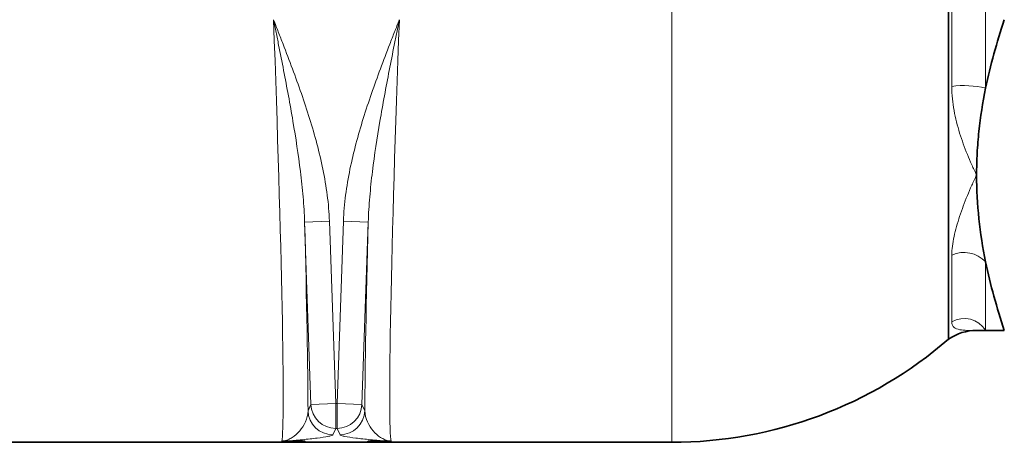
# Model space of a CAD drawing. Units: inches. Extents: x 0.5 to 33.5, y 0.5 to 21.
# Drawn here: x 23.2 to 25.7, y 7.8 to 8.8 of the extents above; entities that cross this region are included whole.
import ezdxf

# ---------------------------------------------------------------- set-up
doc = ezdxf.new("R2010")
doc.units = ezdxf.units.IN
doc.header["$MEASUREMENT"] = 0

msp = doc.modelspace()

# ---------------------------------------------------------------- linework, layer by layer
at = {"color": 8, "linetype": 'Continuous', "lineweight": 18}
for p, q in [((24.8204, 9.6128), (24.8204, 7.754)), ((25.6095, 8.989), (25.6095, 8.6441)), ((25.5242, 8.6489), (25.5242, 8.9841)), ((23.8973, 8.3076), (23.9598, 8.3098)), ((23.9133, 7.8493), (23.8973, 8.3076)), ((23.9598, 8.3098), (23.9758, 7.8515)), ((23.9788, 7.8515), (23.9948, 8.3098)), ((24.0573, 8.3076), (23.9948, 8.3098)), ((24.0573, 8.3076), (24.0413, 7.8493)), ((25.5242, 8.0571), (25.5242, 8.2247)), ((25.6095, 8.2077), (25.6095, 8.0353)), ((23.9059, 7.8333), (23.9133, 7.8493)), ((23.9133, 7.8493), (23.9758, 7.8515)), ((23.9758, 7.8515), (23.9788, 7.8515)), ((23.9758, 7.8515), (23.9758, 7.789)), ((24.0413, 7.8493), (23.9788, 7.8515)), ((23.9788, 7.789), (23.9788, 7.8515)), ((24.0413, 7.8493), (24.0487, 7.8333)), ((23.9758, 7.789), (23.9683, 7.773)), ((23.9788, 7.789), (23.9758, 7.789)), ((23.9863, 7.773), (23.9788, 7.789)), ((23.8991, 7.7541), (24.0555, 7.7541))]:
    msp.add_line(p, q, dxfattribs=at)
at = {"color": 7, "linetype": 'Continuous', "lineweight": 35}
for p, q in [((25.5162, 9.6195), (25.5162, 8.0135)), ((23.1341, 7.754), (23.8992, 7.754)), ((23.8978, 7.7566), (23.8433, 7.7566)), ((23.8978, 7.7566), (23.8991, 7.7541)), ((23.8992, 7.7541), (24.0554, 7.7541)), ((24.0554, 7.754), (24.8204, 7.754)), ((24.0568, 7.7566), (24.0555, 7.7541)), ((24.1113, 7.7566), (24.0568, 7.7566))]:
    msp.add_line(p, q, dxfattribs=at)
at = {"color": 8, "linetype": 'Continuous', "lineweight": 18}
for centre, radius, start, end in [((25.5545, 8.4275), 0.2235, 75.7497, 97.8076), ((25.555, 8.1565), 0.0748, 43.1759, 114.344), ((25.5553, 8.001), 0.0642, 32.3286, 119.0586), ((23.9758, 7.8515), 0.0625, 182.0526, 269.9748), ((23.9788, 7.8515), 0.0625, 270.0252, 357.9474), ((23.9683, 7.8355), 0.0625, 182.0526, 269.9748), ((23.9862, 7.8355), 0.0625, 270.0252, 357.9474)]:
    msp.add_arc(centre, radius, start, end, dxfattribs=at)
at = {"color": 7, "linetype": 'Continuous', "lineweight": 35}
for centre, radius, start, end in [((25.5867, 7.9103), 0.125, 89.9701, 124.324), ((24.8204, 8.8165), 1.0625, 270, 310.9063)]:
    msp.add_arc(centre, radius, start, end, dxfattribs=at)
at = {"color": 8, "linetype": 'Continuous', "lineweight": 18}
for centre, major_axis, ratio, start_param, end_param in [((23.7995, 8.8165), (-0.0393, 1.0625), 0.018457, 3.211797, 4.711706), ((24.1551, 8.8165), (0.0393, 1.0625), 0.018457, 1.571479, 3.071388), ((23.862, 8.8187), (-0.0393, 1.125), 0.017434, 3.644368, 4.240145), ((24.0926, 8.8187), (0.0393, 1.125), 0.017434, 2.04304, 2.638817)]:
    msp.add_ellipse(centre, major_axis=major_axis, ratio=ratio, start_param=start_param, end_param=end_param, dxfattribs=at)
at = {"color": 7, "linetype": 'Continuous', "lineweight": 35}
for centre, major_axis, start_param, end_param in [((23.8621, 8.8165), (-0.0371, 1.0625), 3.07117, 3.140984), ((23.897, 7.8166), (-0.0022, 0.0625), 3.106077, 3.17589), ((23.8621, 8.8165), (-0.0371, 1.0625), 3.140984, 3.149452), ((24.0925, 8.8165), (0.0371, 1.0625), 3.133733, 3.142202), ((24.0925, 8.8165), (0.0371, 1.0625), 3.142202, 3.212015), ((24.0576, 7.8166), (0.0022, 0.0625), 3.107295, 3.177108)]:
    msp.add_ellipse(centre, major_axis=major_axis, ratio=0.017434, start_param=start_param, end_param=end_param, dxfattribs=at)
at = {"color": 8, "linetype": 'Continuous', "lineweight": 18}
for points, knots in [([(23.8973, 8.3076), (23.8966, 8.3288), (23.8953, 8.3499), (23.8917, 8.3922), (23.8894, 8.4134), (23.8816, 8.4769), (23.8751, 8.5193), (23.8607, 8.6042), (23.8528, 8.6466), (23.8404, 8.7103), (23.8362, 8.7315), (23.8299, 8.7634), (23.8277, 8.774), (23.8234, 8.7953), (23.8213, 8.8059), (23.8191, 8.8165)], [0, 0, 0, 0, 0.125, 0.125, 0.25, 0.25, 0.5, 0.5, 0.75, 0.75, 0.875, 0.875, 0.9375, 0.9375, 1, 1, 1, 1]), ([(23.9598, 8.3098), (23.959, 8.3319), (23.957, 8.3539), (23.9513, 8.3974), (23.9476, 8.4191), (23.9344, 8.4835), (23.9229, 8.526), (23.8967, 8.6103), (23.8821, 8.6519), (23.859, 8.7138), (23.8512, 8.7344), (23.8392, 8.7652), (23.8332, 8.7806), (23.8272, 8.796), (23.8232, 8.8063), (23.8212, 8.8114), (23.8191, 8.8165)], [0, 0, 0, 0, 0.125, 0.125, 0.25, 0.25, 0.5, 0.5, 0.75, 0.75, 0.875, 0.875, 0.9375, 0.96875, 0.96875, 1, 1, 1, 1]), ([(23.9948, 8.3098), (23.9956, 8.3319), (23.9976, 8.3539), (24.0033, 8.3974), (24.007, 8.4191), (24.0202, 8.4835), (24.0317, 8.526), (24.0579, 8.6103), (24.0725, 8.6519), (24.0955, 8.7138), (24.1034, 8.7344), (24.1153, 8.7652), (24.1213, 8.7806), (24.1274, 8.796), (24.1314, 8.8063), (24.1334, 8.8114), (24.1354, 8.8165)], [0, 0, 0, 0, 0.125, 0.125, 0.25, 0.25, 0.5, 0.5, 0.75, 0.75, 0.875, 0.875, 0.9375, 0.96875, 0.96875, 1, 1, 1, 1]), ([(24.0573, 8.3076), (24.0579, 8.3288), (24.0593, 8.3499), (24.0629, 8.3922), (24.0651, 8.4134), (24.073, 8.4769), (24.0795, 8.5193), (24.0939, 8.6042), (24.1018, 8.6466), (24.1142, 8.7103), (24.1184, 8.7315), (24.1247, 8.7634), (24.1268, 8.774), (24.1311, 8.7953), (24.1333, 8.8059), (24.1354, 8.8165)], [0, 0, 0, 0, 0.125, 0.125, 0.25, 0.25, 0.5, 0.5, 0.75, 0.75, 0.875, 0.875, 0.9375, 0.9375, 1, 1, 1, 1]), ([(25.5242, 8.6489), (25.5242, 8.6383), (25.5248, 8.628), (25.5269, 8.6078), (25.5283, 8.5979), (25.5336, 8.5688), (25.5384, 8.55), (25.5498, 8.5132), (25.5564, 8.4953), (25.5671, 8.469), (25.5708, 8.4603), (25.5766, 8.4474), (25.5786, 8.4431), (25.5826, 8.4345), (25.5846, 8.4301), (25.5867, 8.4259)], [0, 0, 0, 0, 0.125, 0.125, 0.25, 0.25, 0.5, 0.5, 0.75, 0.75, 0.875, 0.875, 0.9375, 0.9375, 1, 1, 1, 1]), ([(25.5242, 8.2247), (25.5242, 8.232), (25.5248, 8.2396), (25.5269, 8.2552), (25.5283, 8.2632), (25.5336, 8.2878), (25.5384, 8.3048), (25.5498, 8.3393), (25.5564, 8.3568), (25.5671, 8.3828), (25.5708, 8.3915), (25.5766, 8.4044), (25.5786, 8.4087), (25.5826, 8.4173), (25.5846, 8.4217), (25.5867, 8.4259)], [0, 0, 0, 0, 0.125, 0.125, 0.25, 0.25, 0.5, 0.5, 0.75, 0.75, 0.875, 0.875, 0.9375, 0.9375, 1, 1, 1, 1]), ([(25.5242, 8.0571), (25.5242, 8.0537), (25.5248, 8.051), (25.5269, 8.0464), (25.5283, 8.0446), (25.5338, 8.04), (25.5386, 8.0382), (25.5499, 8.036), (25.5564, 8.0356), (25.5707, 8.0352), (25.5785, 8.0353), (25.5867, 8.0353)], [0, 0, 0, 0, 0.125, 0.125, 0.25, 0.25, 0.5, 0.5, 0.75, 0.75, 1, 1, 1, 1]), ([(23.8401, 7.7567), (23.8404, 7.7567), (23.8407, 7.7567), (23.8412, 7.7567), (23.8414, 7.7567), (23.842, 7.7568), (23.8423, 7.7568), (23.8431, 7.7569), (23.8435, 7.757), (23.8447, 7.7572), (23.8454, 7.7573), (23.8473, 7.7578), (23.8484, 7.7581), (23.8516, 7.7591), (23.8535, 7.7598), (23.8592, 7.7622), (23.8627, 7.7641), (23.8729, 7.7707), (23.8793, 7.7762), (23.8906, 7.7893), (23.8955, 7.7968), (23.903, 7.8138), (23.9055, 7.8231), (23.9059, 7.8333)], [0, 0, 0, 0, 0.001953, 0.001953, 0.003906, 0.003906, 0.007812, 0.007812, 0.015625, 0.015625, 0.03125, 0.03125, 0.0625, 0.0625, 0.125, 0.125, 0.25, 0.25, 0.5, 0.5, 0.75, 0.75, 1, 1, 1, 1]), ([(24.0487, 7.8333), (24.0491, 7.8231), (24.0516, 7.8137), (24.0591, 7.7968), (24.064, 7.7892), (24.0753, 7.7762), (24.0816, 7.7707), (24.0919, 7.7641), (24.0954, 7.7622), (24.1011, 7.7598), (24.103, 7.7591), (24.1062, 7.7581), (24.1073, 7.7578), (24.1092, 7.7573), (24.1098, 7.7572), (24.1111, 7.757), (24.1115, 7.7569), (24.1123, 7.7568), (24.1126, 7.7568), (24.1132, 7.7567), (24.1134, 7.7567), (24.1139, 7.7567), (24.1142, 7.7567), (24.1145, 7.7567)], [0, 0, 0, 0, 0.25, 0.25, 0.5, 0.5, 0.75, 0.75, 0.875, 0.875, 0.9375, 0.9375, 0.96875, 0.96875, 0.984375, 0.984375, 0.992188, 0.992188, 0.996094, 0.996094, 0.998047, 0.998047, 1, 1, 1, 1]), ([(23.9683, 7.773), (23.968, 7.7723), (23.9666, 7.7716), (23.9624, 7.7701), (23.9595, 7.7694), (23.949, 7.7673), (23.9396, 7.766), (23.9176, 7.7632), (23.9051, 7.7619), (23.8849, 7.7598), (23.8779, 7.7592), (23.8668, 7.7582), (23.863, 7.7579), (23.8568, 7.7574), (23.8546, 7.7572), (23.851, 7.757), (23.8498, 7.7569), (23.8477, 7.7568), (23.8469, 7.7567), (23.8453, 7.7567), (23.8444, 7.7566), (23.8433, 7.7566)], [0, 0, 0, 0, 0.125, 0.125, 0.25, 0.25, 0.5, 0.5, 0.75, 0.75, 0.875, 0.875, 0.9375, 0.9375, 0.96875, 0.96875, 0.984375, 0.984375, 0.992188, 0.992188, 1, 1, 1, 1]), ([(24.1113, 7.7566), (24.1102, 7.7566), (24.1093, 7.7567), (24.1077, 7.7567), (24.1069, 7.7568), (24.1048, 7.7569), (24.1035, 7.757), (24.0999, 7.7572), (24.0978, 7.7574), (24.0916, 7.7579), (24.0878, 7.7582), (24.0767, 7.7592), (24.0697, 7.7598), (24.0495, 7.7619), (24.0371, 7.7632), (24.0152, 7.7659), (24.0057, 7.7673), (23.9952, 7.7694), (23.9923, 7.7701), (23.988, 7.7715), (23.9866, 7.7723), (23.9863, 7.773)], [0, 0, 0, 0, 0.007812, 0.007812, 0.015625, 0.015625, 0.03125, 0.03125, 0.0625, 0.0625, 0.125, 0.125, 0.25, 0.25, 0.5, 0.5, 0.75, 0.75, 0.875, 0.875, 1, 1, 1, 1])]:
    msp.add_open_spline(points, degree=3, knots=knots, dxfattribs=at)
at = {"color": 7, "linetype": 'Continuous', "lineweight": 35}
for points in [[(25.6095, 8.6441), (25.6214, 8.7021), (25.6374, 8.7594), (25.6564, 8.8163)], [(25.6564, 8.0355), (25.6374, 8.0925), (25.6214, 8.1498), (25.6095, 8.2077)]]:
    msp.add_open_spline(points, degree=3, dxfattribs=at)
for points, knots in [([(25.5867, 8.4259), (25.5867, 8.4442), (25.5872, 8.4627), (25.5891, 8.4993), (25.5906, 8.5176), (25.5965, 8.5721), (25.6022, 8.6082), (25.6095, 8.6441)], [0, 0, 0, 0, 0.25, 0.25, 0.5, 0.5, 1, 1, 1, 1]), ([(25.6095, 8.2077), (25.6022, 8.2436), (25.5964, 8.2798), (25.5887, 8.3525), (25.5867, 8.3891), (25.5867, 8.4259)], [0, 0, 0, 0, 0.5, 0.5, 1, 1, 1, 1]), ([(25.6095, 8.0353), (25.6021, 8.0353), (25.5964, 8.0353), (25.5887, 8.0353), (25.5867, 8.0353), (25.5867, 8.0353)], [0, 0, 0, 0, 0.5, 0.5, 1, 1, 1, 1]), ([(25.6564, 8.0353), (25.647, 8.0353), (25.6382, 8.0353), (25.6264, 8.0353), (25.6227, 8.0353), (25.6157, 8.0353), (25.6125, 8.0353), (25.6095, 8.0353)], [0, 0, 0, 0, 0.5, 0.5, 0.75, 0.75, 1, 1, 1, 1]), ([(23.8433, 7.7566), (23.8427, 7.7566), (23.8421, 7.7566), (23.841, 7.7566), (23.8405, 7.7567), (23.8401, 7.7567)], [0, 0, 0, 0, 0.5, 0.5, 1, 1, 1, 1]), ([(24.1113, 7.7566), (24.1119, 7.7566), (24.1124, 7.7566), (24.1136, 7.7566), (24.1141, 7.7567), (24.1145, 7.7567)], [0, 0, 0, 0, 0.5, 0.5, 1, 1, 1, 1])]:
    msp.add_open_spline(points, degree=3, knots=knots, dxfattribs=at)

doc.saveas('drawing.dxf')
